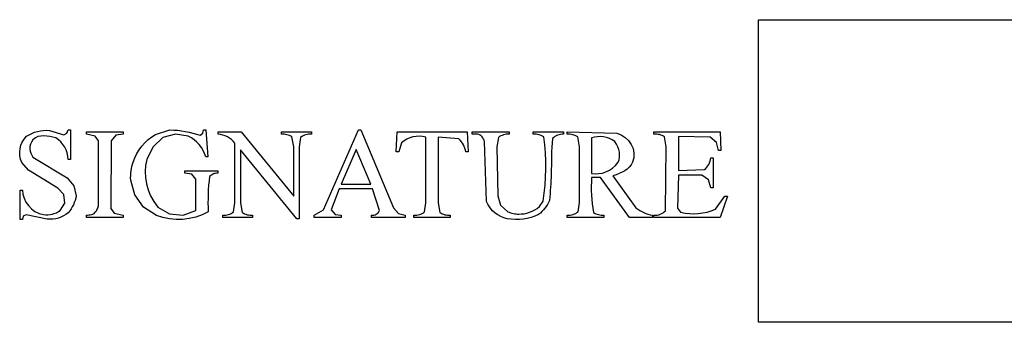
# Model space of a CAD drawing. Units: inches. Extents: x 1 to 9.96, y -2.34 to 4.38.
# Drawn here: x 2.66 to 3.94, y -1.26 to -0.86 of the extents above; entities that cross this region are included whole.
import ezdxf

# ---------------------------------------------------------------- set-up
doc = ezdxf.new("R2010")
doc.units = ezdxf.units.IN
doc.header["$MEASUREMENT"] = 0
doc.layers.add('MMCR-171 v1_0', color=7, linetype='Continuous')

msp = doc.modelspace()

# ---------------------------------------------------------------- linework, layer by layer
at = {"layer": 'MMCR-171 v1_0'}
for p, q in [((3.621119, -0.863731), (4.630455, -0.863731)), ((3.621119, -1.255748), (3.621119, -0.863731)), ((2.686759, -1.008431), (2.69049, -1.007628)), ((2.69049, -1.007628), (2.694299, -1.007132)), ((2.694299, -1.007132), (2.698189, -1.006942)), ((2.698189, -1.006942), (2.702157, -1.007058)), ((2.702157, -1.007058), (2.720835, -1.01282)), ((2.724933, -1.010749), (2.726489, -1.006429)), ((2.726489, -1.006429), (2.72952, -1.006429)), ((2.72952, -1.006429), (2.72952, -1.044859)), ((2.839931, -1.012278), (2.858307, -1.006513)), ((2.858307, -1.006513), (2.863362, -1.006677)), ((2.863362, -1.006677), (2.86838, -1.007042)), ((2.86838, -1.007042), (2.873364, -1.007609)), ((2.873364, -1.007609), (2.878311, -1.008378)), ((2.901154, -1.010751), (2.901759, -1.006429)), ((2.901759, -1.006429), (2.904791, -1.006429)), ((2.904791, -1.006429), (2.907659, -1.041499)), ((3.057403, -1.110115), (3.102841, -1.006429)), ((3.102841, -1.006429), (3.105708, -1.006429)), ((3.105708, -1.006429), (3.148398, -1.107626)), ((2.667081, -1.022254), (2.669531, -1.018311)), ((2.669531, -1.018311), (2.672632, -1.014708)), ((2.672632, -1.014708), (2.676045, -1.012679)), ((2.676045, -1.012679), (2.679537, -1.010957)), ((2.680919, -1.019469), (2.678845, -1.022191)), ((2.679537, -1.010957), (2.683108, -1.009541)), ((2.684029, -1.016871), (2.680919, -1.019469)), ((2.683108, -1.009541), (2.686759, -1.008431)), ((2.687432, -1.015238), (2.684029, -1.016871)), ((2.691063, -1.014412), (2.687432, -1.015238)), ((2.694856, -1.014234), (2.691063, -1.014412)), ((2.698747, -1.014546), (2.694856, -1.014234)), ((2.702668, -1.015189), (2.698747, -1.014546)), ((2.706557, -1.016005), (2.702668, -1.015189)), ((2.710346, -1.016835), (2.706557, -1.016005)), ((2.713864, -1.019305), (2.710346, -1.016835)), ((2.716994, -1.022135), (2.713864, -1.019305)), ((2.720835, -1.01282), (2.724933, -1.010749)), ((2.750087, -1.008969), (2.797695, -1.008969)), ((2.750087, -1.012), (2.750087, -1.008969)), ((2.761351, -1.014564), (2.750087, -1.012)), ((2.765885, -1.020869), (2.761351, -1.014564)), ((2.765984, -1.100414), (2.765885, -1.020869)), ((2.782228, -1.020481), (2.781804, -1.108184)), ((2.788339, -1.013282), (2.782228, -1.020481)), ((2.797695, -1.012), (2.788339, -1.013282)), ((2.797695, -1.008969), (2.797695, -1.012)), ((2.825967, -1.023102), (2.830286, -1.019098)), ((2.830286, -1.019098), (2.834951, -1.015483)), ((2.834951, -1.015483), (2.839931, -1.012278)), ((2.849399, -1.016364), (2.836326, -1.028709)), ((2.86564, -1.012227), (2.849399, -1.016364)), ((2.882237, -1.014561), (2.86564, -1.012227)), ((2.878311, -1.008378), (2.883223, -1.00935)), ((2.886274, -1.016752), (2.882237, -1.014561)), ((2.883223, -1.00935), (2.888099, -1.010523)), ((2.890005, -1.019324), (2.886274, -1.016752)), ((2.888099, -1.010523), (2.892939, -1.011898)), ((2.893408, -1.022255), (2.890005, -1.019324)), ((2.892939, -1.011898), (2.897744, -1.013475)), ((2.897744, -1.013475), (2.901154, -1.010751)), ((2.920769, -1.012), (2.920769, -1.008969)), ((2.920769, -1.008969), (2.950923, -1.008969)), ((2.924016, -1.012468), (2.920769, -1.012)), ((2.927156, -1.013203), (2.924016, -1.012468)), ((2.930169, -1.01421), (2.927156, -1.013203)), ((2.933036, -1.015495), (2.930169, -1.01421)), ((2.935737, -1.017066), (2.933036, -1.015495)), ((2.938253, -1.018929), (2.935737, -1.017066)), ((2.940563, -1.021089), (2.938253, -1.018929)), ((2.950923, -1.008969), (3.018852, -1.092302)), ((3.003119, -1.012), (3.003119, -1.008969)), ((3.003119, -1.008969), (3.041795, -1.008969)), ((3.004912, -1.01199), (3.003119, -1.012)), ((3.006672, -1.012105), (3.004912, -1.01199)), ((3.0084, -1.012347), (3.006672, -1.012105)), ((3.010096, -1.012714), (3.0084, -1.012347)), ((3.01176, -1.013207), (3.010096, -1.012714)), ((3.013391, -1.013826), (3.01176, -1.013207)), ((3.01499, -1.014571), (3.013391, -1.013826)), ((3.016557, -1.015442), (3.01499, -1.014571)), ((3.018852, -1.028225), (3.016557, -1.015442)), ((3.027865, -1.016261), (3.026062, -1.028225)), ((3.029443, -1.015195), (3.027865, -1.016261)), ((3.031068, -1.014281), (3.029443, -1.015195)), ((3.032739, -1.013519), (3.031068, -1.014281)), ((3.034457, -1.01291), (3.032739, -1.013519)), ((3.036221, -1.012454), (3.034457, -1.01291)), ((3.038033, -1.01215), (3.036221, -1.012454)), ((3.039891, -1.011999), (3.038033, -1.01215)), ((3.041795, -1.012), (3.039891, -1.011999)), ((3.041795, -1.008969), (3.041795, -1.012)), ((3.151841, -1.035026), (3.153152, -1.008969)), ((3.153152, -1.008969), (3.24386, -1.008969)), ((3.161974, -1.020466), (3.15856, -1.023062)), ((3.165617, -1.018333), (3.161974, -1.020466)), ((3.169454, -1.016676), (3.165617, -1.018333)), ((3.173449, -1.015507), (3.169454, -1.016676)), ((3.177564, -1.014836), (3.173449, -1.015507)), ((3.181763, -1.014676), (3.177564, -1.014836)), ((3.186011, -1.015038), (3.181763, -1.014676)), ((3.190271, -1.015934), (3.186011, -1.015038)), ((3.190271, -1.100824), (3.190271, -1.015934)), ((3.232757, -1.018187), (3.206003, -1.015934)), ((3.206003, -1.015934), (3.206003, -1.100824)), ((3.234573, -1.019929), (3.232757, -1.018187)), ((3.236198, -1.021775), (3.234573, -1.019929)), ((3.24386, -1.008969), (3.245089, -1.035026)), ((3.250169, -1.008969), (3.298186, -1.008969)), ((3.250169, -1.012), (3.250169, -1.008969)), ((3.257174, -1.012151), (3.250169, -1.012)), ((3.258888, -1.012645), (3.257174, -1.012151)), ((3.260466, -1.013388), (3.258888, -1.012645)), ((3.26189, -1.014354), (3.260466, -1.013388)), ((3.263139, -1.01552), (3.26189, -1.014354)), ((3.264192, -1.01686), (3.263139, -1.01552)), ((3.265032, -1.018351), (3.264192, -1.01686)), ((3.265636, -1.019968), (3.265032, -1.018351)), ((3.265986, -1.021686), (3.265636, -1.019968)), ((3.284092, -1.016343), (3.282044, -1.028634)), ((3.285684, -1.015249), (3.284092, -1.016343)), ((3.287324, -1.014312), (3.285684, -1.015249)), ((3.289013, -1.013533), (3.287324, -1.014312)), ((3.290751, -1.012911), (3.289013, -1.013533)), ((3.292537, -1.012447), (3.290751, -1.012911)), ((3.294371, -1.012141), (3.292537, -1.012447)), ((3.296255, -1.011992), (3.294371, -1.012141)), ((3.298186, -1.012), (3.296255, -1.011992)), ((3.298186, -1.008969), (3.298186, -1.012)), ((3.329324, -1.008969), (3.368655, -1.008969)), ((3.329324, -1.012), (3.329324, -1.008969)), ((3.331156, -1.011993), (3.329324, -1.012)), ((3.332952, -1.012116), (3.331156, -1.011993)), ((3.334715, -1.01237), (3.332952, -1.012116)), ((3.336442, -1.012755), (3.334715, -1.01237)), ((3.338136, -1.013271), (3.336442, -1.012755)), ((3.339794, -1.013919), (3.338136, -1.013271)), ((3.341419, -1.014697), (3.339794, -1.013919)), ((3.343008, -1.015606), (3.341419, -1.014697)), ((3.34422, -1.026011), (3.343008, -1.015606)), ((3.354397, -1.017491), (3.353698, -1.02327)), ((3.355888, -1.016189), (3.354397, -1.017491)), ((3.357483, -1.015052), (3.355888, -1.016189)), ((3.359173, -1.014087), (3.357483, -1.015052)), ((3.360945, -1.013297), (3.359173, -1.014087)), ((3.36279, -1.012689), (3.360945, -1.013297)), ((3.364697, -1.012267), (3.36279, -1.012689)), ((3.366656, -1.012035), (3.364697, -1.012267)), ((3.368655, -1.012), (3.366656, -1.012035)), ((3.368655, -1.008969), (3.368655, -1.012)), ((3.373326, -1.008969), (3.437501, -1.010777)), ((3.373326, -1.012), (3.373326, -1.008969)), ((3.375158, -1.011993), (3.373326, -1.012)), ((3.376954, -1.012116), (3.375158, -1.011993)), ((3.378717, -1.01237), (3.376954, -1.012116)), ((3.380444, -1.012755), (3.378717, -1.01237)), ((3.382138, -1.013271), (3.380444, -1.012755)), ((3.383796, -1.013919), (3.382138, -1.013271)), ((3.385421, -1.014697), (3.383796, -1.013919)), ((3.38701, -1.015606), (3.385421, -1.014697)), ((3.389304, -1.028634), (3.38701, -1.015606)), ((3.408849, -1.015796), (3.404955, -1.016753)), ((3.404955, -1.016753), (3.404955, -1.062967)), ((3.412767, -1.015295), (3.408849, -1.015796)), ((3.41668, -1.015247), (3.412767, -1.015295)), ((3.420555, -1.015651), (3.41668, -1.015247)), ((3.424363, -1.016502), (3.420555, -1.015651)), ((3.428072, -1.017797), (3.424363, -1.016502)), ((3.431651, -1.019534), (3.428072, -1.017797)), ((3.435068, -1.02171), (3.431651, -1.019534)), ((3.437501, -1.010777), (3.44326, -1.012923)), ((3.44326, -1.012923), (3.448418, -1.016191)), ((3.448418, -1.016191), (3.452816, -1.020387)), ((3.452816, -1.020387), (3.456298, -1.025317)), ((3.48583, -1.008969), (3.571457, -1.008969)), ((3.48583, -1.012), (3.48583, -1.008969)), ((3.487653, -1.011981), (3.48583, -1.012)), ((3.489447, -1.012084), (3.487653, -1.011981)), ((3.491212, -1.012309), (3.489447, -1.012084)), ((3.492947, -1.012658), (3.491212, -1.012309)), ((3.494653, -1.013129), (3.492947, -1.012658)), ((3.49633, -1.013723), (3.494653, -1.013129)), ((3.497978, -1.014439), (3.49633, -1.013723)), ((3.499596, -1.015278), (3.497978, -1.014439)), ((3.501726, -1.028307), (3.499596, -1.015278)), ((3.517459, -1.015032), (3.517459, -1.058952)), ((3.558721, -1.015806), (3.517459, -1.015032)), ((3.566965, -1.022796), (3.558721, -1.015806)), ((3.571457, -1.008969), (3.572686, -1.033305)), ((2.663703, -1.035353), (2.664161, -1.030853)), ((2.664161, -1.030853), (2.665289, -1.026461)), ((2.665289, -1.026461), (2.667081, -1.022254)), ((2.676884, -1.027966), (2.676828, -1.030914)), ((2.676828, -1.030914), (2.677277, -1.033832)), ((2.677529, -1.025041), (2.676884, -1.027966)), ((2.678845, -1.022191), (2.677529, -1.025041)), ((2.719716, -1.025291), (2.716994, -1.022135)), ((2.722009, -1.028743), (2.719716, -1.025291)), ((2.723853, -1.032457), (2.722009, -1.028743)), ((2.725228, -1.036403), (2.723853, -1.032457)), ((2.815388, -1.037221), (2.818487, -1.032185)), ((2.818487, -1.032185), (2.822024, -1.027471)), ((2.822024, -1.027471), (2.825967, -1.023102)), ((2.836326, -1.028709), (2.828374, -1.044835)), ((2.896462, -1.025521), (2.893408, -1.022255)), ((2.899149, -1.029102), (2.896462, -1.025521)), ((2.901446, -1.032973), (2.899149, -1.029102)), ((2.903334, -1.037113), (2.901446, -1.032973)), ((2.942647, -1.023554), (2.940563, -1.021089)), ((2.942647, -1.100824), (2.942647, -1.023554)), ((2.949858, -1.032404), (2.949858, -1.100824)), ((3.023113, -1.121883), (2.949858, -1.032404)), ((3.018852, -1.036235), (3.018852, -1.028225)), ((3.026062, -1.028225), (3.026062, -1.039933)), ((3.099809, -1.031912), (3.080471, -1.076815)), ((3.118655, -1.076815), (3.099809, -1.031912)), ((3.15856, -1.023062), (3.154955, -1.035026)), ((3.237635, -1.023724), (3.236198, -1.021775)), ((3.238882, -1.025777), (3.237635, -1.023724)), ((3.239939, -1.027934), (3.238882, -1.025777)), ((3.240807, -1.030194), (3.239939, -1.027934)), ((3.241486, -1.032559), (3.240807, -1.030194)), ((3.241975, -1.035026), (3.241486, -1.032559)), ((3.268934, -1.099431), (3.265986, -1.021686)), ((3.282044, -1.028634), (3.283232, -1.091892)), ((3.345055, -1.036412), (3.34422, -1.026011)), ((3.353249, -1.029047), (3.352993, -1.034822)), ((3.353698, -1.02327), (3.353249, -1.029047)), ((3.389304, -1.100414), (3.389304, -1.028634)), ((3.437388, -1.024928), (3.435068, -1.02171)), ((3.43914, -1.028271), (3.437388, -1.024928)), ((3.440356, -1.031693), (3.43914, -1.028271)), ((3.441071, -1.035147), (3.440356, -1.031693)), ((3.456298, -1.025317), (3.458708, -1.030787)), ((3.458708, -1.030787), (3.459889, -1.036603)), ((3.500784, -1.11123), (3.501726, -1.028307)), ((3.569491, -1.033305), (3.566965, -1.022796)), ((3.572686, -1.033305), (3.569491, -1.033305)), ((2.663921, -1.03988), (2.663703, -1.035353)), ((2.664822, -1.044359), (2.663921, -1.03988)), ((2.666411, -1.048709), (2.664822, -1.044359)), ((2.677277, -1.033832), (2.678145, -1.036669)), ((2.678145, -1.036669), (2.679351, -1.039372)), ((2.679351, -1.039372), (2.680808, -1.041888)), ((2.680808, -1.041888), (2.725055, -1.068498)), ((2.726114, -1.040548), (2.725228, -1.036403)), ((2.726489, -1.044859), (2.726114, -1.040548)), ((2.72952, -1.044859), (2.726489, -1.044859)), ((2.810625, -1.048172), (2.812757, -1.042557)), ((2.812757, -1.042557), (2.815388, -1.037221)), ((2.828374, -1.044835), (2.826941, -1.052479)), ((2.904791, -1.041499), (2.903334, -1.037113)), ((2.907659, -1.041499), (2.904791, -1.041499)), ((3.018852, -1.044245), (3.018852, -1.036235)), ((3.018852, -1.052254), (3.018852, -1.044245)), ((3.026062, -1.039933), (3.026062, -1.05164)), ((3.154955, -1.035026), (3.151841, -1.035026)), ((3.245089, -1.035026), (3.241975, -1.035026)), ((3.345513, -1.046809), (3.345055, -1.036412)), ((3.352835, -1.046368), (3.352821, -1.052138)), ((3.352874, -1.040596), (3.352835, -1.046368)), ((3.352993, -1.034822), (3.352874, -1.040596)), ((3.439583, -1.048336), (3.440541, -1.045227)), ((3.440541, -1.045227), (3.44113, -1.041961)), ((3.441318, -1.038585), (3.441071, -1.035147)), ((3.44113, -1.041961), (3.441318, -1.038585)), ((3.459684, -1.042571), (3.457935, -1.048497)), ((3.459889, -1.036603), (3.459684, -1.042571)), ((3.558459, -1.047179), (3.558986, -1.045042)), ((3.558986, -1.045042), (3.55933, -1.04281)), ((3.55933, -1.04281), (3.562362, -1.04281)), ((3.562362, -1.04281), (3.562362, -1.081486)), ((2.675317, -1.058788), (2.666411, -1.048709)), ((2.71305, -1.081978), (2.675317, -1.058788)), ((2.808064, -1.059521), (2.808511, -1.056621)), ((2.808511, -1.056621), (2.809087, -1.053763)), ((2.809087, -1.053763), (2.809791, -1.050946)), ((2.809791, -1.050946), (2.810625, -1.048172)), ((2.826941, -1.052479), (2.826356, -1.060314)), ((3.018852, -1.060264), (3.018852, -1.052254)), ((3.026062, -1.05164), (3.026062, -1.063347)), ((3.345297, -1.067591), (3.345593, -1.057202)), ((3.345593, -1.057202), (3.345513, -1.046809)), ((3.352775, -1.057905), (3.35264, -1.06367)), ((3.352821, -1.052138), (3.352775, -1.057905)), ((3.423522, -1.060941), (3.427973, -1.058839)), ((3.427973, -1.058839), (3.432188, -1.056052)), ((3.432188, -1.056052), (3.436085, -1.052559)), ((3.436085, -1.052559), (3.439583, -1.048336)), ((3.451015, -1.057188), (3.447858, -1.059396)), ((3.453789, -1.054666), (3.451015, -1.057188)), ((3.456116, -1.051784), (3.453789, -1.054666)), ((3.457935, -1.048497), (3.456116, -1.051784)), ((3.517459, -1.058952), (3.551437, -1.057994)), ((3.551437, -1.057994), (3.553067, -1.05643)), ((3.553067, -1.05643), (3.554512, -1.054771)), ((3.554512, -1.054771), (3.555774, -1.053016)), ((3.555774, -1.053016), (3.556853, -1.051166)), ((3.556853, -1.051166), (3.557748, -1.04922)), ((3.557748, -1.04922), (3.558459, -1.047179)), ((2.725055, -1.068498), (2.733663, -1.078743)), ((2.807495, -1.068474), (2.807556, -1.065448)), ((2.807562, -1.071542), (2.807495, -1.068474)), ((2.807556, -1.065448), (2.807745, -1.062464)), ((2.812742, -1.090598), (2.807562, -1.071542)), ((2.807745, -1.062464), (2.808064, -1.059521)), ((2.826356, -1.060314), (2.826654, -1.068253)), ((2.826654, -1.068253), (2.827871, -1.076206)), ((2.877587, -1.062558), (2.877587, -1.059444)), ((2.877587, -1.059444), (2.882964, -1.059444)), ((2.886969, -1.06391), (2.877587, -1.062558)), ((2.882964, -1.059444), (2.888342, -1.059444)), ((2.891979, -1.070503), (2.886969, -1.06391)), ((2.888342, -1.059444), (2.893719, -1.059444)), ((2.892172, -1.110902), (2.891979, -1.070503)), ((2.893719, -1.059444), (2.899096, -1.059444)), ((2.899096, -1.059444), (2.904473, -1.059444)), ((2.904473, -1.059444), (2.909851, -1.059444)), ((2.909789, -1.066819), (2.909126, -1.072549)), ((2.910919, -1.065813), (2.909789, -1.066819)), ((2.909851, -1.059444), (2.915228, -1.059444)), ((2.912128, -1.064936), (2.910919, -1.065813)), ((2.913409, -1.06419), (2.912128, -1.064936)), ((2.914753, -1.063579), (2.913409, -1.06419)), ((2.916153, -1.063108), (2.914753, -1.063579)), ((2.915228, -1.059444), (2.920605, -1.059444)), ((2.9176, -1.062778), (2.916153, -1.063108)), ((2.919087, -1.062594), (2.9176, -1.062778)), ((2.920605, -1.062558), (2.919087, -1.062594)), ((2.920605, -1.059444), (2.920605, -1.062558)), ((3.018852, -1.068273), (3.018852, -1.060264)), ((3.018852, -1.076283), (3.018852, -1.068273)), ((3.026062, -1.063347), (3.026062, -1.075054)), ((3.344624, -1.077976), (3.345297, -1.067591)), ((3.352475, -1.067962), (3.352275, -1.072253)), ((3.35264, -1.06367), (3.352475, -1.067962)), ((3.404955, -1.06813), (3.404662, -1.073824)), ((3.404955, -1.062967), (3.40955, -1.063373)), ((3.41659, -1.06813), (3.404955, -1.06813)), ((3.40955, -1.063373), (3.414229, -1.063186)), ((3.414229, -1.063186), (3.418913, -1.062383)), ((3.454201, -1.12008), (3.41659, -1.06813)), ((3.418913, -1.062383), (3.423522, -1.060941)), ((3.436713, -1.064592), (3.43265, -1.065999)), ((3.43265, -1.065999), (3.462439, -1.107608)), ((3.440644, -1.063053), (3.436713, -1.064592)), ((3.44438, -1.061336), (3.440644, -1.063053)), ((3.447858, -1.059396), (3.44438, -1.061336)), ((3.517459, -1.064934), (3.516481, -1.107904)), ((3.54794, -1.065344), (3.517459, -1.064934)), ((3.556678, -1.071268), (3.54794, -1.065344)), ((3.55933, -1.081486), (3.556678, -1.071268)), ((2.664132, -1.084518), (2.667164, -1.084518)), ((2.664132, -1.089281), (2.664132, -1.084518)), ((2.667164, -1.084518), (2.667816, -1.089757)), ((2.720893, -1.09003), (2.71305, -1.081978)), ((2.733663, -1.078743), (2.736895, -1.091728)), ((2.827871, -1.076206), (2.830041, -1.084086)), ((2.830041, -1.084086), (2.8332, -1.091804)), ((2.908192, -1.084022), (2.907921, -1.089766)), ((2.908593, -1.078283), (2.908192, -1.084022)), ((2.909126, -1.072549), (2.908593, -1.078283)), ((3.018852, -1.084293), (3.018852, -1.076283)), ((3.018852, -1.092302), (3.018852, -1.084293)), ((3.026062, -1.075054), (3.026062, -1.086762)), ((3.077931, -1.082879), (3.067606, -1.110083)), ((3.083308, -1.082879), (3.077931, -1.082879)), ((3.080471, -1.076815), (3.085244, -1.076815)), ((3.088686, -1.082879), (3.083308, -1.082879)), ((3.085244, -1.076815), (3.090017, -1.076815)), ((3.094063, -1.082879), (3.088686, -1.082879)), ((3.090017, -1.076815), (3.09479, -1.076815)), ((3.09944, -1.082879), (3.094063, -1.082879)), ((3.09479, -1.076815), (3.099563, -1.076815)), ((3.104817, -1.082879), (3.09944, -1.082879)), ((3.099563, -1.076815), (3.104336, -1.076815)), ((3.104336, -1.076815), (3.109109, -1.076815)), ((3.110195, -1.082879), (3.104817, -1.082879)), ((3.109109, -1.076815), (3.113882, -1.076815)), ((3.115572, -1.082879), (3.110195, -1.082879)), ((3.113882, -1.076815), (3.118655, -1.076815)), ((3.120949, -1.082879), (3.115572, -1.082879)), ((3.130202, -1.111094), (3.120949, -1.082879)), ((3.343574, -1.088357), (3.344624, -1.077976)), ((3.351767, -1.08083), (3.35146, -1.085117)), ((3.352039, -1.076542), (3.351767, -1.08083)), ((3.352275, -1.072253), (3.352039, -1.076542)), ((3.404662, -1.073824), (3.404534, -1.079509)), ((3.404534, -1.079509), (3.404572, -1.085186)), ((3.559709, -1.081486), (3.55933, -1.081486)), ((3.560088, -1.081486), (3.559709, -1.081486)), ((3.560467, -1.081486), (3.560088, -1.081486)), ((3.560846, -1.081486), (3.560467, -1.081486)), ((3.561225, -1.081486), (3.560846, -1.081486)), ((3.561604, -1.081486), (3.561225, -1.081486)), ((3.561983, -1.081486), (3.561604, -1.081486)), ((3.562362, -1.081486), (3.561983, -1.081486)), ((2.664132, -1.094044), (2.664132, -1.089281)), ((2.664132, -1.098807), (2.664132, -1.094044)), ((2.667816, -1.089757), (2.669365, -1.094962)), ((2.669365, -1.094962), (2.67176, -1.099967)), ((2.722177, -1.101197), (2.720893, -1.09003)), ((2.736276, -1.094812), (2.735466, -1.097807)), ((2.736895, -1.091728), (2.736276, -1.094812)), ((2.824326, -1.106592), (2.812742, -1.090598)), ((2.8332, -1.091804), (2.837383, -1.099271)), ((2.907782, -1.095514), (2.907774, -1.101267)), ((2.907921, -1.089766), (2.907782, -1.095514)), ((3.026062, -1.086762), (3.026062, -1.098469)), ((3.283232, -1.091892), (3.286949, -1.104127)), ((3.342147, -1.098734), (3.343574, -1.088357)), ((3.350739, -1.093688), (3.350325, -1.097971)), ((3.351117, -1.089403), (3.350739, -1.093688)), ((3.35146, -1.085117), (3.351117, -1.089403)), ((3.404572, -1.085186), (3.404776, -1.090854)), ((3.404776, -1.090854), (3.405146, -1.096514)), ((3.405146, -1.096514), (3.405681, -1.102165)), ((3.565674, -1.109294), (3.577767, -1.09222)), ((3.581044, -1.09222), (3.571457, -1.12008)), ((3.577767, -1.09222), (3.581044, -1.09222)), ((2.664132, -1.103569), (2.664132, -1.098807)), ((2.664132, -1.108332), (2.664132, -1.103569)), ((2.664132, -1.113095), (2.664132, -1.108332)), ((2.67176, -1.099967), (2.67495, -1.104604)), ((2.67495, -1.104604), (2.678885, -1.108706)), ((2.678885, -1.108706), (2.683514, -1.112107)), ((2.716369, -1.110821), (2.722177, -1.101197)), ((2.730331, -1.108911), (2.728572, -1.111468)), ((2.731899, -1.106267), (2.730331, -1.108911)), ((2.733278, -1.103534), (2.731899, -1.106267)), ((2.734467, -1.100715), (2.733278, -1.103534)), ((2.735466, -1.097807), (2.734467, -1.100715)), ((2.763094, -1.111379), (2.763789, -1.110144)), ((2.763789, -1.110144), (2.764393, -1.108859)), ((2.764393, -1.108859), (2.764904, -1.107531)), ((2.764904, -1.107531), (2.765319, -1.106164)), ((2.765319, -1.106164), (2.765637, -1.104764)), ((2.765637, -1.104764), (2.765856, -1.103335)), ((2.765856, -1.103335), (2.765972, -1.101884)), ((2.765972, -1.101884), (2.765984, -1.100414)), ((2.781804, -1.108184), (2.786341, -1.114493)), ((2.840816, -1.117458), (2.824326, -1.106592)), ((2.837383, -1.099271), (2.842625, -1.106397)), ((2.842625, -1.106397), (2.857888, -1.1154)), ((2.907774, -1.101267), (2.907896, -1.107025)), ((2.907896, -1.107025), (2.90815, -1.112787)), ((2.940844, -1.112787), (2.942647, -1.100824)), ((2.949858, -1.100824), (2.95207, -1.113607)), ((3.026062, -1.098469), (3.026062, -1.110176)), ((3.026062, -1.110176), (3.026062, -1.121883)), ((3.045482, -1.117048), (3.057403, -1.110115)), ((3.067606, -1.110083), (3.072686, -1.116064)), ((3.148398, -1.107626), (3.154695, -1.114931)), ((3.188468, -1.112787), (3.190271, -1.100824)), ((3.206003, -1.100824), (3.208216, -1.113607)), ((3.271041, -1.103763), (3.268934, -1.099431)), ((3.273603, -1.10767), (3.271041, -1.103763)), ((3.276567, -1.111139), (3.273603, -1.10767)), ((3.286949, -1.104127), (3.296506, -1.112623)), ((3.327989, -1.111822), (3.331231, -1.11013)), ((3.331231, -1.11013), (3.334345, -1.108129)), ((3.334345, -1.108129), (3.337308, -1.105824)), ((3.337308, -1.105824), (3.342147, -1.098734)), ((3.342602, -1.110096), (3.340647, -1.112205)), ((3.34442, -1.107882), (3.342602, -1.110096)), ((3.346101, -1.105562), (3.34442, -1.107882)), ((3.347645, -1.103137), (3.346101, -1.105562)), ((3.349054, -1.100607), (3.347645, -1.103137)), ((3.350325, -1.097971), (3.349054, -1.100607)), ((3.387583, -1.112459), (3.389304, -1.100414)), ((3.405681, -1.102165), (3.406382, -1.107809)), ((3.406382, -1.107809), (3.407249, -1.113443)), ((3.462439, -1.107608), (3.464863, -1.109365)), ((3.464863, -1.109365), (3.467359, -1.110958)), ((3.516481, -1.107904), (3.520288, -1.113071)), ((3.560134, -1.111368), (3.565674, -1.109294)), ((2.664132, -1.117858), (2.664132, -1.113095)), ((2.664132, -1.12262), (2.664132, -1.117858)), ((2.667164, -1.12262), (2.664132, -1.12262)), ((2.668246, -1.118343), (2.667164, -1.12262)), ((2.672162, -1.116311), (2.668246, -1.118343)), ((2.699393, -1.122215), (2.672162, -1.116311)), ((2.683514, -1.112107), (2.688785, -1.11464)), ((2.688785, -1.11464), (2.69465, -1.116137)), ((2.69465, -1.116137), (2.697431, -1.116416)), ((2.697431, -1.116416), (2.700233, -1.116424)), ((2.703142, -1.122315), (2.699393, -1.122215)), ((2.700233, -1.116424), (2.703036, -1.116161)), ((2.703036, -1.116161), (2.70582, -1.115629)), ((2.706792, -1.122091), (2.703142, -1.122315)), ((2.70582, -1.115629), (2.708566, -1.114828)), ((2.710344, -1.121542), (2.706792, -1.122091)), ((2.708566, -1.114828), (2.711252, -1.113759)), ((2.713797, -1.120669), (2.710344, -1.121542)), ((2.711252, -1.113759), (2.71386, -1.112423)), ((2.717152, -1.119472), (2.713797, -1.120669)), ((2.71386, -1.112423), (2.716369, -1.110821)), ((2.720408, -1.117951), (2.717152, -1.119472)), ((2.723565, -1.116106), (2.720408, -1.117951)), ((2.726624, -1.113936), (2.723565, -1.116106)), ((2.728572, -1.111468), (2.726624, -1.113936)), ((2.750087, -1.117048), (2.751747, -1.116871)), ((2.750087, -1.12008), (2.750087, -1.117048)), ((2.756038, -1.12008), (2.750087, -1.12008)), ((2.751747, -1.116871), (2.753457, -1.116719)), ((2.753457, -1.116719), (2.755186, -1.116504)), ((2.755186, -1.116504), (2.756905, -1.116138)), ((2.761989, -1.12008), (2.756038, -1.12008)), ((2.756905, -1.116138), (2.758585, -1.115531)), ((2.758585, -1.115531), (2.760196, -1.114595)), ((2.760196, -1.114595), (2.761709, -1.113241)), ((2.761709, -1.113241), (2.763094, -1.111379)), ((2.76794, -1.12008), (2.761989, -1.12008)), ((2.773891, -1.12008), (2.76794, -1.12008)), ((2.779842, -1.12008), (2.773891, -1.12008)), ((2.785793, -1.12008), (2.779842, -1.12008)), ((2.791744, -1.12008), (2.785793, -1.12008)), ((2.786341, -1.114493), (2.797695, -1.117048)), ((2.797695, -1.12008), (2.791744, -1.12008)), ((2.797695, -1.117048), (2.797695, -1.12008)), ((2.849217, -1.12004), (2.840816, -1.117458)), ((2.857735, -1.121717), (2.849217, -1.12004)), ((2.866315, -1.122488), (2.857735, -1.121717)), ((2.857888, -1.1154), (2.875535, -1.117005)), ((2.874899, -1.122356), (2.866315, -1.122488)), ((2.883431, -1.121319), (2.874899, -1.122356)), ((2.875535, -1.117005), (2.892172, -1.110902)), ((2.891855, -1.119378), (2.883431, -1.121319)), ((2.900113, -1.116534), (2.891855, -1.119378)), ((2.90815, -1.112787), (2.900113, -1.116534)), ((2.926915, -1.117427), (2.926915, -1.117048)), ((2.926915, -1.117048), (2.928819, -1.117048)), ((2.926915, -1.117806), (2.926915, -1.117427)), ((2.926915, -1.118185), (2.926915, -1.117806)), ((2.926915, -1.118564), (2.926915, -1.118185)), ((2.926915, -1.118943), (2.926915, -1.118564)), ((2.926915, -1.119322), (2.926915, -1.118943)), ((2.926915, -1.119701), (2.926915, -1.119322)), ((2.926915, -1.12008), (2.926915, -1.119701)), ((2.93175, -1.12008), (2.926915, -1.12008)), ((2.928819, -1.117048), (2.930677, -1.116896)), ((2.930677, -1.116896), (2.932488, -1.116592)), ((2.936584, -1.12008), (2.93175, -1.12008)), ((2.932488, -1.116592), (2.934252, -1.116135)), ((2.934252, -1.116135), (2.93597, -1.115526)), ((2.93597, -1.115526), (2.937641, -1.114766)), ((2.941418, -1.12008), (2.936584, -1.12008)), ((2.937641, -1.114766), (2.939266, -1.113853)), ((2.939266, -1.113853), (2.940844, -1.112787)), ((2.946253, -1.12008), (2.941418, -1.12008)), ((2.951087, -1.12008), (2.946253, -1.12008)), ((2.955921, -1.12008), (2.951087, -1.12008)), ((2.95207, -1.113607), (2.953648, -1.114477)), ((2.953648, -1.114477), (2.955259, -1.11522)), ((2.955259, -1.11522), (2.956901, -1.115839)), ((2.960756, -1.12008), (2.955921, -1.12008)), ((2.956901, -1.115839), (2.958575, -1.116331)), ((2.958575, -1.116331), (2.960281, -1.116699)), ((2.960281, -1.116699), (2.962019, -1.116941)), ((2.96559, -1.12008), (2.960756, -1.12008)), ((2.962019, -1.116941), (2.963788, -1.117057)), ((2.963788, -1.117057), (2.96559, -1.117048)), ((2.96559, -1.117048), (2.96559, -1.117427)), ((2.96559, -1.117427), (2.96559, -1.117806)), ((2.96559, -1.117806), (2.96559, -1.118185)), ((2.96559, -1.118185), (2.96559, -1.118564)), ((2.96559, -1.118564), (2.96559, -1.118943)), ((2.96559, -1.118943), (2.96559, -1.119322)), ((2.96559, -1.119322), (2.96559, -1.119701)), ((2.96559, -1.119701), (2.96559, -1.12008)), ((3.023482, -1.121883), (3.023113, -1.121883)), ((3.02385, -1.121883), (3.023482, -1.121883)), ((3.024219, -1.121883), (3.02385, -1.121883)), ((3.024588, -1.121883), (3.024219, -1.121883)), ((3.024956, -1.121883), (3.024588, -1.121883)), ((3.025325, -1.121883), (3.024956, -1.121883)), ((3.025694, -1.121883), (3.025325, -1.121883)), ((3.026062, -1.121883), (3.025694, -1.121883)), ((3.045482, -1.117427), (3.045482, -1.117048)), ((3.045482, -1.117806), (3.045482, -1.117427)), ((3.045482, -1.118185), (3.045482, -1.117806)), ((3.045482, -1.118564), (3.045482, -1.118185)), ((3.045482, -1.118943), (3.045482, -1.118564)), ((3.045482, -1.119322), (3.045482, -1.118943)), ((3.045482, -1.119701), (3.045482, -1.119322)), ((3.045482, -1.12008), (3.045482, -1.119701)), ((3.049856, -1.12008), (3.045482, -1.12008)), ((3.054229, -1.12008), (3.049856, -1.12008)), ((3.058603, -1.12008), (3.054229, -1.12008)), ((3.062977, -1.12008), (3.058603, -1.12008)), ((3.06735, -1.12008), (3.062977, -1.12008)), ((3.071724, -1.12008), (3.06735, -1.12008)), ((3.076098, -1.12008), (3.071724, -1.12008)), ((3.072686, -1.116064), (3.080471, -1.117048)), ((3.080471, -1.12008), (3.076098, -1.12008)), ((3.080471, -1.117048), (3.080471, -1.117427)), ((3.080471, -1.117427), (3.080471, -1.117806)), ((3.080471, -1.117806), (3.080471, -1.118185)), ((3.080471, -1.118185), (3.080471, -1.118564)), ((3.080471, -1.118564), (3.080471, -1.118943)), ((3.080471, -1.118943), (3.080471, -1.119322)), ((3.080471, -1.119322), (3.080471, -1.119701)), ((3.080471, -1.119701), (3.080471, -1.12008)), ((3.119638, -1.12008), (3.119638, -1.117048)), ((3.119638, -1.117048), (3.121266, -1.117063)), ((3.125118, -1.12008), (3.119638, -1.12008)), ((3.121266, -1.117063), (3.122854, -1.116837)), ((3.122854, -1.116837), (3.124379, -1.116383)), ((3.124379, -1.116383), (3.125816, -1.115712)), ((3.130598, -1.12008), (3.125118, -1.12008)), ((3.125816, -1.115712), (3.12714, -1.114836)), ((3.12714, -1.114836), (3.128329, -1.113767)), ((3.128329, -1.113767), (3.129358, -1.112515)), ((3.129358, -1.112515), (3.130202, -1.111094)), ((3.136077, -1.12008), (3.130598, -1.12008)), ((3.141557, -1.12008), (3.136077, -1.12008)), ((3.147037, -1.12008), (3.141557, -1.12008)), ((3.152517, -1.12008), (3.147037, -1.12008)), ((3.157996, -1.12008), (3.152517, -1.12008)), ((3.154695, -1.114931), (3.163476, -1.117048)), ((3.163476, -1.12008), (3.157996, -1.12008)), ((3.163476, -1.117048), (3.163476, -1.12008)), ((3.174538, -1.117048), (3.176443, -1.11705)), ((3.174538, -1.12008), (3.174538, -1.117048)), ((3.180428, -1.12008), (3.174538, -1.12008)), ((3.176443, -1.11705), (3.178301, -1.116899)), ((3.178301, -1.116899), (3.180112, -1.116595)), ((3.180112, -1.116595), (3.181877, -1.116139)), ((3.186317, -1.12008), (3.180428, -1.12008)), ((3.181877, -1.116139), (3.183595, -1.11553)), ((3.183595, -1.11553), (3.185266, -1.114768)), ((3.185266, -1.114768), (3.18689, -1.113854)), ((3.192207, -1.12008), (3.186317, -1.12008)), ((3.18689, -1.113854), (3.188468, -1.112787)), ((3.198096, -1.12008), (3.192207, -1.12008)), ((3.203986, -1.12008), (3.198096, -1.12008)), ((3.209875, -1.12008), (3.203986, -1.12008)), ((3.208216, -1.113607), (3.209784, -1.114475)), ((3.209784, -1.114475), (3.211384, -1.115217)), ((3.215765, -1.12008), (3.209875, -1.12008)), ((3.211384, -1.115217), (3.213016, -1.115835)), ((3.213016, -1.115835), (3.214679, -1.116327)), ((3.214679, -1.116327), (3.216375, -1.116695)), ((3.221654, -1.12008), (3.215765, -1.12008)), ((3.216375, -1.116695), (3.218103, -1.116938)), ((3.218103, -1.116938), (3.219862, -1.117056)), ((3.219862, -1.117056), (3.221654, -1.117048)), ((3.221654, -1.117048), (3.221654, -1.12008)), ((3.279883, -1.11416), (3.276567, -1.111139)), ((3.283499, -1.116723), (3.279883, -1.11416)), ((3.287365, -1.118817), (3.283499, -1.116723)), ((3.291428, -1.120431), (3.287365, -1.118817)), ((3.295638, -1.121554), (3.291428, -1.120431)), ((3.300918, -1.122316), (3.295638, -1.121554)), ((3.296506, -1.112623), (3.298268, -1.113276)), ((3.298268, -1.113276), (3.300031, -1.113847)), ((3.300031, -1.113847), (3.301796, -1.114335)), ((3.306142, -1.122666), (3.300918, -1.122316)), ((3.301796, -1.114335), (3.303562, -1.11474)), ((3.303562, -1.11474), (3.30533, -1.115063)), ((3.30533, -1.115063), (3.307099, -1.115303)), ((3.311311, -1.122604), (3.306142, -1.122666)), ((3.307099, -1.115303), (3.30887, -1.115461)), ((3.30887, -1.115461), (3.310643, -1.115536)), ((3.310643, -1.115536), (3.314189, -1.115439)), ((3.316425, -1.122129), (3.311311, -1.122604)), ((3.314189, -1.115439), (3.317719, -1.115015)), ((3.321484, -1.121242), (3.316425, -1.122129)), ((3.317719, -1.115015), (3.321211, -1.114269)), ((3.321211, -1.114269), (3.324641, -1.113203)), ((3.326488, -1.119942), (3.321484, -1.121242)), ((3.324641, -1.113203), (3.327989, -1.111822)), ((3.331436, -1.11823), (3.326488, -1.119942)), ((3.336329, -1.116106), (3.331436, -1.11823)), ((3.338557, -1.114208), (3.336329, -1.116106)), ((3.340647, -1.112205), (3.338557, -1.114208)), ((3.373326, -1.12008), (3.373326, -1.117048)), ((3.373326, -1.117048), (3.375294, -1.11705)), ((3.379277, -1.12008), (3.373326, -1.12008)), ((3.375294, -1.11705), (3.377208, -1.116887)), ((3.377208, -1.116887), (3.379069, -1.11656)), ((3.379069, -1.11656), (3.380878, -1.116069)), ((3.385228, -1.12008), (3.379277, -1.12008)), ((3.380878, -1.116069), (3.382634, -1.115413)), ((3.382634, -1.115413), (3.384336, -1.114593)), ((3.384336, -1.114593), (3.385986, -1.113608)), ((3.391179, -1.12008), (3.385228, -1.12008)), ((3.385986, -1.113608), (3.387583, -1.112459)), ((3.39713, -1.12008), (3.391179, -1.12008)), ((3.403081, -1.12008), (3.39713, -1.12008)), ((3.409031, -1.12008), (3.403081, -1.12008)), ((3.407249, -1.113443), (3.408837, -1.114358)), ((3.408837, -1.114358), (3.410461, -1.115141)), ((3.414982, -1.12008), (3.409031, -1.12008)), ((3.410461, -1.115141), (3.412119, -1.11579)), ((3.412119, -1.11579), (3.413812, -1.116307)), ((3.413812, -1.116307), (3.41554, -1.116691)), ((3.420933, -1.12008), (3.414982, -1.12008)), ((3.41554, -1.116691), (3.417303, -1.116943)), ((3.417303, -1.116943), (3.4191, -1.117062)), ((3.4191, -1.117062), (3.420933, -1.117048)), ((3.420933, -1.117048), (3.420933, -1.12008)), ((3.457909, -1.12008), (3.454201, -1.12008)), ((3.461617, -1.12008), (3.457909, -1.12008)), ((3.465324, -1.12008), (3.461617, -1.12008)), ((3.469032, -1.12008), (3.465324, -1.12008)), ((3.467359, -1.110958), (3.469928, -1.112385)), ((3.47274, -1.12008), (3.469032, -1.12008)), ((3.469928, -1.112385), (3.47257, -1.113647)), ((3.47257, -1.113647), (3.475284, -1.114745)), ((3.476448, -1.12008), (3.47274, -1.12008)), ((3.475284, -1.114745), (3.478071, -1.115678)), ((3.480155, -1.12008), (3.476448, -1.12008)), ((3.478071, -1.115678), (3.480931, -1.116445)), ((3.483863, -1.12008), (3.480155, -1.12008)), ((3.480931, -1.116445), (3.483863, -1.117048)), ((3.483863, -1.117048), (3.483863, -1.12008)), ((3.48583, -1.117048), (3.487942, -1.117066)), ((3.48583, -1.12008), (3.48583, -1.117048)), ((3.496534, -1.12008), (3.48583, -1.12008)), ((3.487942, -1.117066), (3.490009, -1.11686)), ((3.490009, -1.11686), (3.492021, -1.116436)), ((3.492021, -1.116436), (3.493964, -1.115799)), ((3.493964, -1.115799), (3.495824, -1.114954)), ((3.495824, -1.114954), (3.49759, -1.113908)), ((3.507237, -1.12008), (3.496534, -1.12008)), ((3.49759, -1.113908), (3.499247, -1.112664)), ((3.499247, -1.112664), (3.500784, -1.11123)), ((3.51794, -1.12008), (3.507237, -1.12008)), ((3.528644, -1.12008), (3.51794, -1.12008)), ((3.520288, -1.113071), (3.526095, -1.114201)), ((3.526095, -1.114201), (3.531863, -1.114872)), ((3.539347, -1.12008), (3.528644, -1.12008)), ((3.531863, -1.114872), (3.537594, -1.115087)), ((3.537594, -1.115087), (3.543286, -1.114843)), ((3.55005, -1.12008), (3.539347, -1.12008)), ((3.543286, -1.114843), (3.54894, -1.114142)), ((3.54894, -1.114142), (3.554556, -1.112984)), ((3.560754, -1.12008), (3.55005, -1.12008)), ((3.554556, -1.112984), (3.560134, -1.111368)), ((3.571457, -1.12008), (3.560754, -1.12008)), ((4.630455, -1.255748), (3.621119, -1.255748))]:
    msp.add_line(p, q, dxfattribs=at)

doc.saveas('drawing.dxf')
